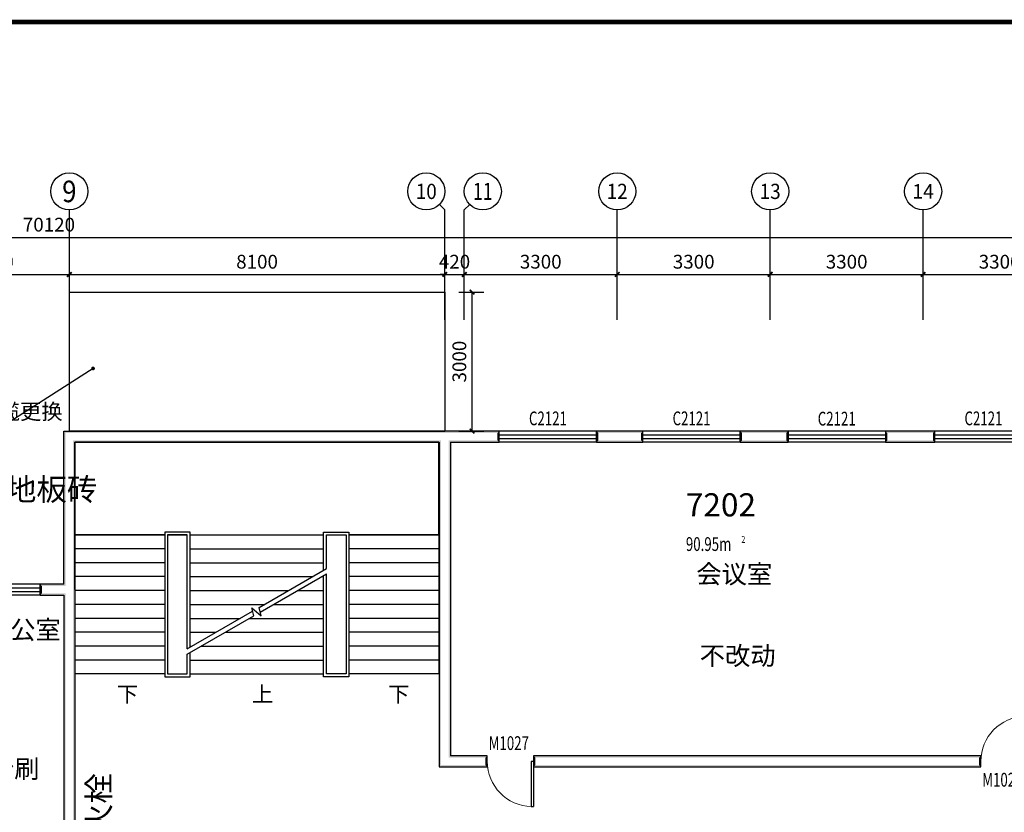
# Model space of a CAD drawing. Extents: x -763769 to -70263, y -145977 to 205589.
# Drawn here: x -570777 to -549535, y -1844 to 15260 of the extents above; entities that cross this region are included whole.
import ezdxf
from ezdxf.enums import TextEntityAlignment as Align

# ---------------------------------------------------------------- set-up
doc = ezdxf.new("R2010")
doc.units = 0
doc.header["$LTSCALE"] = 1000
doc.header["$MEASUREMENT"] = 0
for name, color, linetype in [('AXIS', 3, 'Continuous'), ('AXIS_TEXT', 7, 'Continuous'), ('DIM_LEAD', 3, 'Continuous'), ('DIM_SYMB', 3, 'Continuous'), ('PUB_DIM', 3, 'Continuous'), ('PUB_TEXT', 7, 'Continuous'), ('PUB_TITLE', 4, 'Continuous'), ('PUB_WALL', 9, 'Continuous'), ('SPACE', 7, 'Continuous'), ('STAIR', 2, 'Continuous'), ('WALL', 255, 'Continuous'), ('WINDOW', 4, 'Continuous'), ('WINDOW_TEXT', 7, 'Continuous')]:
    doc.layers.add(name, color=color, linetype=linetype)
doc.styles.add('_TCH_AXIS', font='COMPLEX', dxfattribs={"bigfont": 'GBCBIG'})
doc.styles.add('_TCH_DIM', font='SIMPLEX', dxfattribs={"bigfont": 'GBCBIG'})
doc.styles.add('_TCH_DIM_T3', font='SIMPLEX', dxfattribs={"width": 0.705882, "bigfont": 'GBCBIG'})
doc.styles.add('_TCH_SPACE', font='SIMPLEX', dxfattribs={"bigfont": 'GBCBIG'})
doc.styles.add('_TCH_WINDOW', font='SIMPLEX', dxfattribs={"bigfont": 'GBCBIG'})
doc.styles.add('COMPLEX', font='COMPLEX')
doc.styles.get("Standard").update_dxf_attribs({"font": 'gbenor.shx', "bigfont": 'gbcbig.shx'})
doc.dimstyles.new('_TCH_ARCH&&100', dxfattribs={"dimtxt": 297.5, "dimasz": 100, "dimexe": 250, "dimexo": 300, "dimgap": 126.25, "dimtad": 1, "dimdec": 0, "dimzin": 0, "dimdsep": 46, "dimtxsty": '_TCH_DIM_T3', "dimblk": 'ARCHTICK', "dimcen": 0.09, "dimclrt": 7, "dimazin": 2, "dimtfac": 1, "dimtdec": 0, "dimtix": 1, "dimtmove": 2, "dimatfit": 3, "dimfxl": 0, "dimtolj": 1, "dimtzin": 0, "dimarcsym": 0})

# ---------------------------------------------------------------- blocks, each defined once
blk = doc.blocks.new('_ArchTick')
at = {"color": 0, "linetype": 'ByBlock', "const_width": 0.4}
blk.add_lwpolyline([(-0.5, -0.5), (0.5, 0.5)], dxfattribs=at)
blk = doc.blocks.new('*D1509')
at = {"layer": 'Defpoints', "color": 0, "transparency": 16777216}
for p in [(-561606, 9382), (-561017, 9382), (-561606, 6382)]:
    blk.add_point(p, dxfattribs=at)
at = {"layer": 'PUB_DIM', "color": 0, "lineweight": -2, "transparency": 16777216}
for p, q in [((-561306, 9382), (-560767, 9382)), ((-561017, 6382), (-561017, 9382)), ((-561306, 6382), (-560767, 6382))]:
    blk.add_line(p, q, dxfattribs=at)
at = {"layer": 'PUB_DIM', "color": 0, "lineweight": -2, "transparency": 16777216, "xscale": 100, "yscale": 100, "zscale": 100}
for p, rotation in [((-561017, 9382), 90), ((-561017, 6382), 270)]:
    blk.add_blockref('_ArchTick', p, dxfattribs=dict(at, rotation=rotation))
at = {"layer": 'PUB_DIM', "color": 7, "transparency": 16777216, "insert": (-561292, 7882), "char_height": 297.5, "attachment_point": 5, "rotation": 90, "style": '_TCH_DIM_T3'}
blk.add_mtext('\\A1;3000', dxfattribs=at)
blk = doc.blocks.new('*D1617')
at = {"layer": 'AXIS', "color": 0, "lineweight": -2, "transparency": 16777216}
for p, q in [((-573006, 9087), (-573006, 10012)), ((-569706, 9087), (-569706, 10012)), ((-573006, 9762), (-569706, 9762))]:
    blk.add_line(p, q, dxfattribs=at)
at = {"layer": 'Defpoints', "color": 0, "transparency": 16777216}
for p in [(-569706, 9762), (-573006, 8787), (-569706, 8787)]:
    blk.add_point(p, dxfattribs=at)
at = {"layer": 'AXIS', "color": 0, "lineweight": -2, "transparency": 16777216, "xscale": 100, "yscale": 100, "zscale": 100, "rotation": 180}
blk.add_blockref('_ArchTick', (-573006, 9762), dxfattribs=at)
at = {"layer": 'AXIS', "color": 0, "lineweight": -2, "transparency": 16777216, "xscale": 100, "yscale": 100, "zscale": 100}
blk.add_blockref('_ArchTick', (-569706, 9762), dxfattribs=at)
at = {"layer": 'AXIS', "color": 7, "transparency": 16777216, "insert": (-571356, 10037), "char_height": 297.5, "attachment_point": 5, "style": '_TCH_DIM_T3'}
blk.add_mtext('\\A1;3300', dxfattribs=at)
blk = doc.blocks.new('*D1618')
at = {"layer": 'AXIS', "color": 0, "lineweight": -2, "transparency": 16777216}
for p, q in [((-569706, 9087), (-569706, 10012)), ((-561606, 9087), (-561606, 10012)), ((-569706, 9762), (-561606, 9762))]:
    blk.add_line(p, q, dxfattribs=at)
at = {"layer": 'Defpoints', "color": 0, "transparency": 16777216}
for p in [(-561606, 9762), (-569706, 8787), (-561606, 8787)]:
    blk.add_point(p, dxfattribs=at)
at = {"layer": 'AXIS', "color": 0, "lineweight": -2, "transparency": 16777216, "xscale": 100, "yscale": 100, "zscale": 100, "rotation": 180}
blk.add_blockref('_ArchTick', (-569706, 9762), dxfattribs=at)
at = {"layer": 'AXIS', "color": 0, "lineweight": -2, "transparency": 16777216, "xscale": 100, "yscale": 100, "zscale": 100}
blk.add_blockref('_ArchTick', (-561606, 9762), dxfattribs=at)
at = {"layer": 'AXIS', "color": 7, "transparency": 16777216, "insert": (-565656, 10037), "char_height": 297.5, "attachment_point": 5, "style": '_TCH_DIM_T3'}
blk.add_mtext('\\A1;8100', dxfattribs=at)
blk = doc.blocks.new('*D1619')
at = {"layer": 'AXIS', "color": 0, "lineweight": -2, "transparency": 16777216}
for p, q in [((-561606, 9087), (-561606, 10012)), ((-561186, 9087), (-561186, 10012)), ((-561606, 9762), (-561706, 9762)), ((-561606, 9762), (-561186, 9762)), ((-561186, 9762), (-561086, 9762))]:
    blk.add_line(p, q, dxfattribs=at)
at = {"layer": 'Defpoints', "color": 0, "transparency": 16777216}
for p in [(-561186, 9762), (-561606, 8787), (-561186, 8787)]:
    blk.add_point(p, dxfattribs=at)
at = {"layer": 'AXIS', "color": 0, "lineweight": -2, "transparency": 16777216, "xscale": 100, "yscale": 100, "zscale": 100}
blk.add_blockref('_ArchTick', (-561606, 9762), dxfattribs=at)
at = {"layer": 'AXIS', "color": 0, "lineweight": -2, "transparency": 16777216, "xscale": 100, "yscale": 100, "zscale": 100, "rotation": 180}
blk.add_blockref('_ArchTick', (-561186, 9762), dxfattribs=at)
at = {"layer": 'AXIS', "color": 7, "transparency": 16777216, "insert": (-561396, 10037), "char_height": 297.5, "attachment_point": 5, "style": '_TCH_DIM_T3'}
blk.add_mtext('\\A1;420', dxfattribs=at)
blk = doc.blocks.new('*D1620')
at = {"layer": 'AXIS', "color": 0, "lineweight": -2, "transparency": 16777216}
for p, q in [((-561186, 9087), (-561186, 10012)), ((-557886, 9087), (-557886, 10012)), ((-561186, 9762), (-557886, 9762))]:
    blk.add_line(p, q, dxfattribs=at)
at = {"layer": 'Defpoints', "color": 0, "transparency": 16777216}
for p in [(-557886, 9762), (-561186, 8787), (-557886, 8787)]:
    blk.add_point(p, dxfattribs=at)
at = {"layer": 'AXIS', "color": 0, "lineweight": -2, "transparency": 16777216, "xscale": 100, "yscale": 100, "zscale": 100, "rotation": 180}
blk.add_blockref('_ArchTick', (-561186, 9762), dxfattribs=at)
at = {"layer": 'AXIS', "color": 0, "lineweight": -2, "transparency": 16777216, "xscale": 100, "yscale": 100, "zscale": 100}
blk.add_blockref('_ArchTick', (-557886, 9762), dxfattribs=at)
at = {"layer": 'AXIS', "color": 7, "transparency": 16777216, "insert": (-559536, 10037), "char_height": 297.5, "attachment_point": 5, "style": '_TCH_DIM_T3'}
blk.add_mtext('\\A1;3300', dxfattribs=at)
blk = doc.blocks.new('*D1621')
at = {"layer": 'AXIS', "color": 0, "lineweight": -2, "transparency": 16777216}
for p, q in [((-557886, 9087), (-557886, 10012)), ((-554586, 9087), (-554586, 10012)), ((-557886, 9762), (-554586, 9762))]:
    blk.add_line(p, q, dxfattribs=at)
at = {"layer": 'Defpoints', "color": 0, "transparency": 16777216}
for p in [(-554586, 9762), (-557886, 8787), (-554586, 8787)]:
    blk.add_point(p, dxfattribs=at)
at = {"layer": 'AXIS', "color": 0, "lineweight": -2, "transparency": 16777216, "xscale": 100, "yscale": 100, "zscale": 100, "rotation": 180}
blk.add_blockref('_ArchTick', (-557886, 9762), dxfattribs=at)
at = {"layer": 'AXIS', "color": 0, "lineweight": -2, "transparency": 16777216, "xscale": 100, "yscale": 100, "zscale": 100}
blk.add_blockref('_ArchTick', (-554586, 9762), dxfattribs=at)
at = {"layer": 'AXIS', "color": 7, "transparency": 16777216, "insert": (-556236, 10037), "char_height": 297.5, "attachment_point": 5, "style": '_TCH_DIM_T3'}
blk.add_mtext('\\A1;3300', dxfattribs=at)
blk = doc.blocks.new('*D1622')
at = {"layer": 'AXIS', "color": 0, "lineweight": -2, "transparency": 16777216}
for p, q in [((-554586, 9087), (-554586, 10012)), ((-551286, 9087), (-551286, 10012)), ((-554586, 9762), (-551286, 9762))]:
    blk.add_line(p, q, dxfattribs=at)
at = {"layer": 'Defpoints', "color": 0, "transparency": 16777216}
for p in [(-551286, 9762), (-554586, 8787), (-551286, 8787)]:
    blk.add_point(p, dxfattribs=at)
at = {"layer": 'AXIS', "color": 0, "lineweight": -2, "transparency": 16777216, "xscale": 100, "yscale": 100, "zscale": 100, "rotation": 180}
blk.add_blockref('_ArchTick', (-554586, 9762), dxfattribs=at)
at = {"layer": 'AXIS', "color": 0, "lineweight": -2, "transparency": 16777216, "xscale": 100, "yscale": 100, "zscale": 100}
blk.add_blockref('_ArchTick', (-551286, 9762), dxfattribs=at)
at = {"layer": 'AXIS', "color": 7, "transparency": 16777216, "insert": (-552936, 10037), "char_height": 297.5, "attachment_point": 5, "style": '_TCH_DIM_T3'}
blk.add_mtext('\\A1;3300', dxfattribs=at)
blk = doc.blocks.new('*D1623')
at = {"layer": 'AXIS', "color": 0, "lineweight": -2, "transparency": 16777216}
for p, q in [((-551286, 9087), (-551286, 10012)), ((-547986, 9087), (-547986, 10012)), ((-551286, 9762), (-547986, 9762))]:
    blk.add_line(p, q, dxfattribs=at)
at = {"layer": 'Defpoints', "color": 0, "transparency": 16777216}
for p in [(-547986, 9762), (-551286, 8787), (-547986, 8787)]:
    blk.add_point(p, dxfattribs=at)
at = {"layer": 'AXIS', "color": 0, "lineweight": -2, "transparency": 16777216, "xscale": 100, "yscale": 100, "zscale": 100, "rotation": 180}
blk.add_blockref('_ArchTick', (-551286, 9762), dxfattribs=at)
at = {"layer": 'AXIS', "color": 0, "lineweight": -2, "transparency": 16777216, "xscale": 100, "yscale": 100, "zscale": 100}
blk.add_blockref('_ArchTick', (-547986, 9762), dxfattribs=at)
at = {"layer": 'AXIS', "color": 7, "transparency": 16777216, "insert": (-549636, 10037), "char_height": 297.5, "attachment_point": 5, "style": '_TCH_DIM_T3'}
blk.add_mtext('\\A1;3300', dxfattribs=at)
blk = doc.blocks.new('*D1628')
at = {"layer": 'AXIS', "color": 0, "lineweight": -2, "transparency": 16777216}
for p, q in [((-605206, 9087), (-605206, 10812)), ((-535086, 9087), (-535086, 10812)), ((-605206, 10562), (-535086, 10562))]:
    blk.add_line(p, q, dxfattribs=at)
at = {"layer": 'Defpoints', "color": 0, "transparency": 16777216}
for p in [(-535086, 10562), (-605206, 8787), (-535086, 8787)]:
    blk.add_point(p, dxfattribs=at)
at = {"layer": 'AXIS', "color": 0, "lineweight": -2, "transparency": 16777216, "xscale": 100, "yscale": 100, "zscale": 100, "rotation": 180}
blk.add_blockref('_ArchTick', (-605206, 10562), dxfattribs=at)
at = {"layer": 'AXIS', "color": 0, "lineweight": -2, "transparency": 16777216, "xscale": 100, "yscale": 100, "zscale": 100}
blk.add_blockref('_ArchTick', (-535086, 10562), dxfattribs=at)
at = {"layer": 'AXIS', "color": 7, "transparency": 16777216, "insert": (-570146, 10837), "char_height": 297.5, "attachment_point": 5, "style": '_TCH_DIM_T3'}
blk.add_mtext('\\A1;70120', dxfattribs=at)
blk = doc.blocks.new('$TCHSYS$WIN2D')
for p, q in [((-0.5, 0.5), (0.5, 0.5)), ((-0.5, 0.5), (-0.5, -0.5)), ((0.5, 0.5), (0.5, -0.5)), ((0.5, 0.167), (-0.5, 0.167)), ((0.5, -0.167), (-0.5, -0.167)), ((-0.5, -0.5), (0.5, -0.5))]:
    blk.add_line(p, q)
blk = doc.blocks.new('$DorLib2D$00000001')
for p, q in [((0.45, 0.975), (0.5, 0.975)), ((0.45, 0), (0.45, 0.975)), ((0.5, 0), (0.5, 0.975)), ((0.5, 0), (0.45, 0))]:
    blk.add_line(p, q)
at = {"lineweight": 13}
blk.add_arc((0.475, 0), 0.975, 91.4693, 180, dxfattribs=at)
blk = doc.blocks.new('_AXISO')
blk.add_circle((0, 0), 0.5)
at = {"layer": 'AXIS_TEXT', "style": 'COMPLEX', "width": 1.041667}
blk.add_attdef('A', text='', height=0.56, dxfattribs=at).set_placement((-0.25, -0.28), (0.25, -0.28), align=Align.FIT)

msp = doc.modelspace()

# ---------------------------------------------------------------- hatches: boundary and pattern name
at = {"layer": 'PUB_WALL'}
for points in [[(-569825.9, 3081.5), (-569825.9, 6381.5), (-569785.9, 6341.5), (-569785.9, 3041.5)], [(-569825.9, 6381.5), (-561605.9, 6381.5), (-561605.9, 6341.5), (-569785.9, 6341.5)], [(-560429.8, 6381.5), (-561605.9, 6381.5), (-561605.9, 6341.5), (-560469.8, 6341.5)], [(-560429.8, 6141.5), (-560429.8, 6381.5), (-560469.8, 6341.5), (-560469.8, 6181.5)], [(-557331.3, 6381.5), (-558329.8, 6381.5), (-558289.8, 6341.5), (-557371.3, 6341.5)], [(-558329.8, 6381.5), (-558329.8, 6141.5), (-558289.8, 6181.5), (-558289.8, 6341.5)], [(-557331.3, 6141.5), (-557331.3, 6381.5), (-557371.3, 6341.5), (-557371.3, 6181.5)], [(-554199.5, 6381.5), (-555231.3, 6381.5), (-555191.3, 6341.5), (-554239.5, 6341.5)], [(-555231.3, 6381.5), (-555231.3, 6141.5), (-555191.3, 6181.5), (-555191.3, 6341.5)], [(-554199.5, 6141.5), (-554199.5, 6381.5), (-554239.5, 6341.5), (-554239.5, 6181.5)], [(-551034.3, 6381.5), (-552099.5, 6381.5), (-552059.5, 6341.5), (-551074.3, 6341.5)], [(-552099.5, 6381.5), (-552099.5, 6141.5), (-552059.5, 6181.5), (-552059.5, 6341.5)], [(-551034.3, 6141.5), (-551034.3, 6381.5), (-551074.3, 6341.5), (-551074.3, 6181.5)], [(-569585.9, 2961.5), (-569585.9, 6141.5), (-569625.9, 6181.5), (-569625.9, 2961.5)], [(-569585.9, 6141.5), (-561725.9, 6141.5), (-561685.9, 6181.5), (-569625.9, 6181.5)], [(-561725.9, 6141.5), (-561725.9, -865.7), (-561685.9, -825.7), (-561685.9, 6181.5)], [(-561485.9, 6141.5), (-560429.8, 6141.5), (-560469.8, 6181.5), (-561525.9, 6181.5)], [(-561485.9, 6141.5), (-561485.9, -625.7), (-561525.9, -665.7), (-561525.9, 6181.5)], [(-558329.8, 6141.5), (-557331.3, 6141.5), (-557371.3, 6181.5), (-558289.8, 6181.5)], [(-555231.3, 6141.5), (-554199.5, 6141.5), (-554239.5, 6181.5), (-555191.3, 6181.5)], [(-552099.5, 6141.5), (-551034.3, 6141.5), (-551074.3, 6181.5), (-552059.5, 6181.5)], [(-569825.9, 3081.5), (-570338, 3081.5), (-570298, 3041.5), (-569785.9, 3041.5)], [(-570338, 3081.5), (-570338, 2841.5), (-570298, 2881.5), (-570298, 3041.5)], [(-570338, 2841.5), (-569825.9, 2841.5), (-569785.9, 2881.5), (-570298, 2881.5)], [(-569825.9, 2841.5), (-569825.9, -3218.5), (-569785.9, -3258.5), (-569785.9, 2881.5)], [(-569585.9, 2961.5), (-569585.9, -3458.5), (-569625.9, -3418.5), (-569625.9, 2961.5)], [(-560689.2, -625.7), (-561485.9, -625.7), (-561525.9, -665.7), (-560729.2, -665.7)], [(-560689.2, -865.7), (-560689.2, -625.7), (-560729.2, -665.7), (-560729.2, -825.7)], [(-550041, -625.7), (-559689.2, -625.7), (-559649.2, -665.7), (-550081, -665.7)], [(-559689.2, -625.7), (-559689.2, -865.7), (-559649.2, -825.7), (-559649.2, -665.7)], [(-550041, -865.7), (-550041, -625.7), (-550081, -665.7), (-550081, -825.7)], [(-561725.9, -865.7), (-560689.2, -865.7), (-560729.2, -825.7), (-561685.9, -825.7)], [(-559689.2, -865.7), (-550041, -865.7), (-550081, -825.7), (-559649.2, -825.7)]]:
    msp.add_hatch(color=256, dxfattribs=at).paths.add_polyline_path(points)

# ---------------------------------------------------------------- linework, layer by layer
msp.add_lwpolyline([(-569705.9, 9381.5), (-561605.9, 9381.5), (-561605.9, 6381.5), (-569705.9, 6381.5)], close=True)
at = {"layer": 'AXIS'}
for p, q in [((-561723.1, 11271.8), (-561605.9, 11154.7)), ((-561068.8, 11271.8), (-561185.9, 11154.7)), ((-569705.9, 8786.5), (-569705.9, 11154.7)), ((-561605.9, 8786.5), (-561605.9, 11154.7)), ((-561185.9, 8786.5), (-561185.9, 11154.7)), ((-557885.9, 8786.5), (-557885.9, 11154.7)), ((-554585.9, 8786.5), (-554585.9, 11154.7)), ((-551285.9, 8786.5), (-551285.9, 11154.7))]:
    msp.add_line(p, q, dxfattribs=at)
at = {"layer": 'DIM_LEAD'}
msp.add_line((-569194.4, 7734.8), (-571066.4, 6528.8), dxfattribs=at)
at = {"layer": 'DIM_LEAD', "const_width": 40}
msp.add_lwpolyline([(-569177.5, 7745.6, 1), (-569211.2, 7723.9, 1)], format="xyb", close=True, dxfattribs=at)
at = {"layer": 'DIM_SYMB'}
for points in [[(-568585.9, 991.5, 0, 0, 0), (-568585.9, 5141.5, 0, 0, 0), (-565660.9, 5141.5, 0, 0, 0), (-565660.9, 2941.5, 80, 0, 0), (-565660.9, 2641.5, 0, 0, 0)], [(-562735.9, 991.5, 0, 0, 0), (-562735.9, 5141.5, 0, 0, 0), (-565660.9, 5141.5, 0, 0, 0), (-565660.9, 2941.5, 80, 0, 0), (-565660.9, 2641.5, 0, 0, 0)], [(-573271.9, 4004.1, 0, 0, 0), (-569904.3, 4001.7, 0, 0, 0), (-569904.3, -293.3, 0, 0, 0), (-570126.6, -293.3, 80, 0, 0), (-570426.6, -293.3, 0, 0, 0)], [(-565660.9, 991.5, 0, 0, 0), (-565660.9, 2041.5, 80, 0, 0), (-565660.9, 2341.5, 0, 0, 0)]]:
    msp.add_lwpolyline(points, format="xyseb", dxfattribs=at)
at = {"layer": 'PUB_TITLE', "const_width": 100}
msp.add_lwpolyline([(-613296.8, -24790.2), (-512696.8, -24790.2), (-512696.8, 15209.8), (-613296.8, 15209.8)], close=True, dxfattribs=at)
at = {"layer": 'STAIR'}
for p, q in [((-561735.9, 6141.5), (-569585.9, 6141.5)), ((-569585.9, 6141.5), (-569585.9, 4141.5)), ((-561735.9, 4141.5), (-561735.9, 6141.5)), ((-569585.9, 4141.5), (-569585.9, 1141.5)), ((-567645.9, 4141.5), (-569585.9, 4141.5)), ((-569585.9, 4141.5), (-567645.9, 4141.5)), ((-567100.9, 4201.5), (-567645.9, 4201.5)), ((-567645.9, 4201.5), (-567645.9, 1081.5)), ((-567585.9, 4141.5), (-567585.9, 1141.5)), ((-567160.9, 4141.5), (-567585.9, 4141.5)), ((-567585.9, 4141.5), (-567585.9, 1141.5)), ((-567585.9, 4141.5), (-567160.9, 4141.5)), ((-567160.9, 1683.2), (-567160.9, 4141.5)), ((-567160.9, 1683.2), (-567160.9, 4141.5)), ((-567100.9, 1717.9), (-567100.9, 4201.5)), ((-567100.9, 4141.5), (-564220.9, 4141.5)), ((-567100.9, 4141.5), (-564220.9, 4141.5)), ((-564220.9, 3380.6), (-564220.9, 4201.5)), ((-564220.9, 4201.5), (-563675.9, 4201.5)), ((-564160.9, 3415.3), (-564160.9, 4141.5)), ((-564160.9, 3415.3), (-564160.9, 4141.5)), ((-564160.9, 4141.5), (-563735.9, 4141.5)), ((-564160.9, 4141.5), (-563735.9, 4141.5)), ((-563735.9, 4141.5), (-563735.9, 1141.5)), ((-563735.9, 4141.5), (-563735.9, 1141.5)), ((-563675.9, 4201.5), (-563675.9, 1081.5)), ((-561735.9, 4141.5), (-563675.9, 4141.5)), ((-563675.9, 4141.5), (-561735.9, 4141.5)), ((-561735.9, 4141.5), (-561735.9, 1141.5)), ((-567645.9, 3841.5), (-569585.9, 3841.5)), ((-567100.9, 3841.5), (-564220.9, 3841.5)), ((-561735.9, 3841.5), (-563675.9, 3841.5)), ((-567645.9, 3541.5), (-569585.9, 3541.5)), ((-567100.9, 3541.5), (-564220.9, 3541.5)), ((-565613.8, 2576.5), (-564160.9, 3415.3)), ((-561735.9, 3541.5), (-563675.9, 3541.5)), ((-567645.9, 3241.5), (-569585.9, 3241.5)), ((-567100.9, 3241.5), (-564461.9, 3241.5)), ((-565587, 2476.5), (-564160.9, 3299.8)), ((-564261.9, 3241.5), (-564220.9, 3241.5)), ((-564220.9, 1081.5), (-564220.9, 3265.2)), ((-564160.9, 1141.5), (-564160.9, 3299.8)), ((-564160.9, 1141.5), (-564160.9, 3299.8)), ((-561735.9, 3241.5), (-563675.9, 3241.5)), ((-567645.9, 2941.5), (-569585.9, 2941.5)), ((-567100.9, 2941.5), (-564981.5, 2941.5)), ((-564781.5, 2941.5), (-564220.9, 2941.5)), ((-561735.9, 2941.5), (-563675.9, 2941.5)), ((-567645.9, 2641.5), (-569585.9, 2641.5)), ((-567100.9, 2641.5), (-565501.1, 2641.5)), ((-565725.3, 2396.6), (-565771.5, 2569)), ((-565771.5, 2569), (-565565.5, 2396.1)), ((-565565.5, 2396.1), (-565613.8, 2576.5)), ((-565301.1, 2641.5), (-564220.9, 2641.5)), ((-561735.9, 2641.5), (-563675.9, 2641.5)), ((-567645.9, 2341.5), (-569585.9, 2341.5)), ((-567160.9, 1683.2), (-565752.1, 2496.6)), ((-567160.9, 1567.8), (-565725.3, 2396.6)), ((-567100.9, 2341.5), (-566020.7, 2341.5)), ((-565820.7, 2341.5), (-564220.9, 2341.5)), ((-561735.9, 2341.5), (-563675.9, 2341.5)), ((-567645.9, 2041.5), (-569585.9, 2041.5)), ((-567100.9, 2041.5), (-566540.3, 2041.5)), ((-566340.3, 2041.5), (-564220.9, 2041.5)), ((-561735.9, 2041.5), (-563675.9, 2041.5)), ((-567645.9, 1741.5), (-569585.9, 1741.5)), ((-567100.9, 1741.5), (-567060, 1741.5)), ((-566860, 1741.5), (-564220.9, 1741.5)), ((-561735.9, 1741.5), (-563675.9, 1741.5)), ((-567160.9, 1141.5), (-567160.9, 1567.8)), ((-567160.9, 1141.5), (-567160.9, 1567.8)), ((-567100.9, 1081.5), (-567100.9, 1602.4)), ((-567645.9, 1441.5), (-569585.9, 1441.5)), ((-567100.9, 1441.5), (-564220.9, 1441.5)), ((-561735.9, 1441.5), (-563675.9, 1441.5)), ((-567645.9, 1141.5), (-569585.9, 1141.5)), ((-567645.9, 1081.5), (-567100.9, 1081.5)), ((-567585.9, 1141.5), (-567160.9, 1141.5)), ((-567100.9, 1141.5), (-564220.9, 1141.5)), ((-563675.9, 1081.5), (-564220.9, 1081.5)), ((-563735.9, 1141.5), (-564160.9, 1141.5)), ((-561735.9, 1141.5), (-563675.9, 1141.5))]:
    msp.add_line(p, q, dxfattribs=at)
at = {"layer": 'WALL'}
for p, q in [((-569825.9, 3081.5), (-569825.9, 6381.5)), ((-569825.9, 6381.5), (-561605.9, 6381.5)), ((-560429.8, 6381.5), (-561605.9, 6381.5)), ((-560429.8, 6141.5), (-560429.8, 6381.5)), ((-557331.3, 6381.5), (-558329.8, 6381.5)), ((-558329.8, 6381.5), (-558329.8, 6141.5)), ((-557331.3, 6141.5), (-557331.3, 6381.5)), ((-554199.5, 6381.5), (-555231.3, 6381.5)), ((-555231.3, 6381.5), (-555231.3, 6141.5)), ((-554199.5, 6141.5), (-554199.5, 6381.5)), ((-551034.3, 6381.5), (-552099.5, 6381.5)), ((-552099.5, 6381.5), (-552099.5, 6141.5)), ((-551034.3, 6141.5), (-551034.3, 6381.5)), ((-569585.9, 2961.5), (-569585.9, 6141.5)), ((-569585.9, 6141.5), (-561725.9, 6141.5)), ((-561725.9, 6141.5), (-561725.9, -865.7)), ((-561485.9, 6141.5), (-560429.8, 6141.5)), ((-561485.9, 6141.5), (-561485.9, -625.7)), ((-558329.8, 6141.5), (-557331.3, 6141.5)), ((-555231.3, 6141.5), (-554199.5, 6141.5)), ((-552099.5, 6141.5), (-551034.3, 6141.5)), ((-569825.9, 3081.5), (-570338, 3081.5)), ((-570338, 3081.5), (-570338, 2841.5)), ((-570338, 2841.5), (-569825.9, 2841.5)), ((-569825.9, 2841.5), (-569825.9, -3218.5)), ((-569585.9, 2961.5), (-569585.9, -3458.5)), ((-560689.2, -625.7), (-561485.9, -625.7)), ((-560689.2, -865.7), (-560689.2, -625.7)), ((-550041, -625.7), (-559689.2, -625.7)), ((-559689.2, -625.7), (-559689.2, -865.7)), ((-550041, -865.7), (-550041, -625.7)), ((-561725.9, -865.7), (-560689.2, -865.7)), ((-559689.2, -865.7), (-550041, -865.7))]:
    msp.add_line(p, q, dxfattribs=at)

# ---------------------------------------------------------------- block references
at = {"layer": 'AXIS'}
ref = msp.add_blockref('_AXISO', (-569705.9, 11554.7), dxfattribs=dict(at, xscale=800, yscale=800, zscale=800))
ref.add_attrib('A', '9', dxfattribs={"layer": 'AXIS_TEXT', "height": 465.9, "style": '_TCH_AXIS'}).set_placement((-569861.2, 11321.7), (-569550.6, 11321.7), align=Align.FIT)
ref = msp.add_blockref('_AXISO', (-562005.9, 11554.7), dxfattribs=dict(at, xscale=800, yscale=800, zscale=800))
ref.add_attrib('A', '10', dxfattribs={"layer": 'AXIS_TEXT', "height": 328.45, "style": '_TCH_AXIS'}).set_placement((-562232.7, 11390.4), (-561779.1, 11390.4), align=Align.FIT)
ref = msp.add_blockref('_AXISO', (-560785.9, 11554.7), dxfattribs=dict(at, xscale=800, yscale=800, zscale=800))
ref.add_attrib('A', '11', dxfattribs={"layer": 'AXIS_TEXT', "height": 368.76, "style": '_TCH_AXIS'}).set_placement((-560996.6, 11370.3), (-560575.2, 11370.3), align=Align.FIT)
ref = msp.add_blockref('_AXISO', (-557885.9, 11554.7), dxfattribs=dict(at, xscale=800, yscale=800, zscale=800))
ref.add_attrib('A', '12', dxfattribs={"layer": 'AXIS_TEXT', "height": 328.45, "style": '_TCH_AXIS'}).set_placement((-558112.7, 11390.4), (-557659.1, 11390.4), align=Align.FIT)
ref = msp.add_blockref('_AXISO', (-554585.9, 11554.7), dxfattribs=dict(at, xscale=800, yscale=800, zscale=800))
ref.add_attrib('A', '13', dxfattribs={"layer": 'AXIS_TEXT', "height": 328.45, "style": '_TCH_AXIS'}).set_placement((-554812.7, 11390.4), (-554359.1, 11390.4), align=Align.FIT)
ref = msp.add_blockref('_AXISO', (-551285.9, 11554.7), dxfattribs=dict(at, xscale=800, yscale=800, zscale=800))
ref.add_attrib('A', '14', dxfattribs={"layer": 'AXIS_TEXT', "height": 314.07, "style": '_TCH_AXIS'}).set_placement((-551517.7, 11397.6), (-551054.1, 11397.6), align=Align.FIT)
at = {"layer": 'WINDOW'}
ref = msp.add_blockref('$TCHSYS$WIN2D', (-559379.8, 6261.5), dxfattribs=dict(at, xscale=-2100, yscale=-240, zscale=-2100))
ref.add_attrib('A', 'C2121', (-559789.8, 6507.8), dxfattribs={"layer": 'WINDOW_TEXT', "height": 297.5, "style": '_TCH_WINDOW', "width": 0.705882})
ref = msp.add_blockref('$TCHSYS$WIN2D', (-556281.3, 6261.5), dxfattribs=dict(at, xscale=-2100, yscale=-240, zscale=-2100))
ref.add_attrib('A', 'C2121', (-556691.3, 6507.8), dxfattribs={"layer": 'WINDOW_TEXT', "height": 297.5, "style": '_TCH_WINDOW', "width": 0.705882})
ref = msp.add_blockref('$TCHSYS$WIN2D', (-553149.5, 6261.5), dxfattribs=dict(at, xscale=-2100, yscale=240, zscale=-2100))
ref.add_attrib('A', 'C2121', (-553559.5, 6502), dxfattribs={"layer": 'WINDOW_TEXT', "height": 297.5, "style": '_TCH_WINDOW', "width": 0.705882})
ref = msp.add_blockref('$TCHSYS$WIN2D', (-549984.3, 6261.5), dxfattribs=dict(at, xscale=-2100, yscale=-240, zscale=-2100))
ref.add_attrib('A', 'C2121', (-550394.3, 6507.8), dxfattribs={"layer": 'WINDOW_TEXT', "height": 297.5, "style": '_TCH_WINDOW', "width": 0.705882})
ref = msp.add_blockref('$TCHSYS$WIN2D', (-571388, 2961.5), dxfattribs=dict(at, xscale=-2100, yscale=-240, zscale=-2100, rotation=359.999999999999))
ref.add_attrib('A', 'C2121', (-571798, 3207.8), dxfattribs={"layer": 'WINDOW_TEXT', "height": 297.5, "style": '_TCH_WINDOW', "width": 0.705882})
ref = msp.add_blockref('$DorLib2D$00000001', (-549541, -745.7), dxfattribs=dict(at, xscale=1000, yscale=1000, zscale=1000))
ref.add_attrib('A', 'M1027', (-550011, -1289.5), dxfattribs={"layer": 'WINDOW_TEXT', "height": 297.5, "style": '_TCH_WINDOW', "width": 0.705882})
ref = msp.add_blockref('$DorLib2D$00000001', (-560189.2, -745.7), dxfattribs=dict(at, xscale=1000, yscale=-1000, zscale=1000))
ref.add_attrib('A', 'M1027', (-560659.2, -499.5), dxfattribs={"layer": 'WINDOW_TEXT', "height": 297.5, "style": '_TCH_WINDOW', "width": 0.705882})

# ---------------------------------------------------------------- texts
at = {"layer": 'PUB_TEXT', "style": '_TCH_DIM'}
for s, height, p in [('雨棚下灯与线缆更换', 337.59, (-573995, 6633.8)), ('下', 337.6, (-568680.9, 536.5)), ('上', 337.6, (-565765.2, 536.5)), ('下', 337.6, (-562830.9, 536.5))]:
    msp.add_text(s, height=height, dxfattribs=at).set_placement(p)
at = {"layer": 'PUB_TEXT'}
for s, height, p in [('自粘地板砖', 482.27, (-572391.2, 4883.6)), ('会议室', 400, (-556179.3, 3096.2)), ('书记办公室', 400, (-572618.1, 1894.4)), ('不改动', 400, (-556106.2, 1335.4)), ('墙面粉刷', 400, (-572532.3, -1103.9))]:
    msp.add_text(s, height=height, dxfattribs=at).set_placement(p)
at = {"layer": 'PUB_TEXT', "color": 1}
msp.add_text('7202', height=500, dxfattribs=at).set_placement((-556406.3, 4541.2))
msp.add_text('消火栓', height=482.27, rotation=90, dxfattribs=at).set_placement((-568829.1, -2972))
at = {"layer": 'SPACE', "style": '_TCH_SPACE', "width": 0.705882}
for s, height, p in [('90.95m', 297.5, (-556404.2, 3795.6)), ('2', 148.8, (-555204.2, 3970.6))]:
    msp.add_text(s, height=height, dxfattribs=at).set_placement(p)

# ---------------------------------------------------------------- dimensions: what is measured, and where the dimension line sits
at = {"layer": 'AXIS'}
for p1, p2, distance, picture, middle in [((-605205.9, 8786.5), (-535085.9, 8786.5), 1775, '*D1628', (-570145.9, 10836.5)), ((-573005.9, 8786.5), (-569705.9, 8786.5), 975, '*D1617', (-571355.9, 10036.5)), ((-569705.9, 8786.5), (-561605.9, 8786.5), 975, '*D1618', (-565655.9, 10036.5)), ((-561605.9, 8786.5), (-561185.9, 8786.5), 975, '*D1619', (-561395.9, 10036.5)), ((-561185.9, 8786.5), (-557885.9, 8786.5), 975, '*D1620', (-559535.9, 10036.5)), ((-557885.9, 8786.5), (-554585.9, 8786.5), 975, '*D1621', (-556235.9, 10036.5)), ((-554585.9, 8786.5), (-551285.9, 8786.5), 975, '*D1622', (-552935.9, 10036.5)), ((-551285.9, 8786.5), (-547985.9, 8786.5), 975, '*D1623', (-549635.9, 10036.5))]:
    dim = msp.add_aligned_dim(p1=p1, p2=p2, distance=distance, dimstyle='_TCH_ARCH&&100', dxfattribs=at)
    dim.commit()
    dim.dimension.update_dxf_attribs({"geometry": picture, "text_midpoint": middle})
at = {"layer": 'PUB_DIM'}
dim = msp.add_aligned_dim(p1=(-561605.9, 6381.5), p2=(-561605.9, 9381.5), distance=-589.2, dimstyle='_TCH_ARCH&&100', dxfattribs=at)
dim.commit()
dim.dimension.update_dxf_attribs({"geometry": '*D1509', "text_midpoint": (-561291.7, 7881.5)})

doc.saveas('drawing.dxf')
